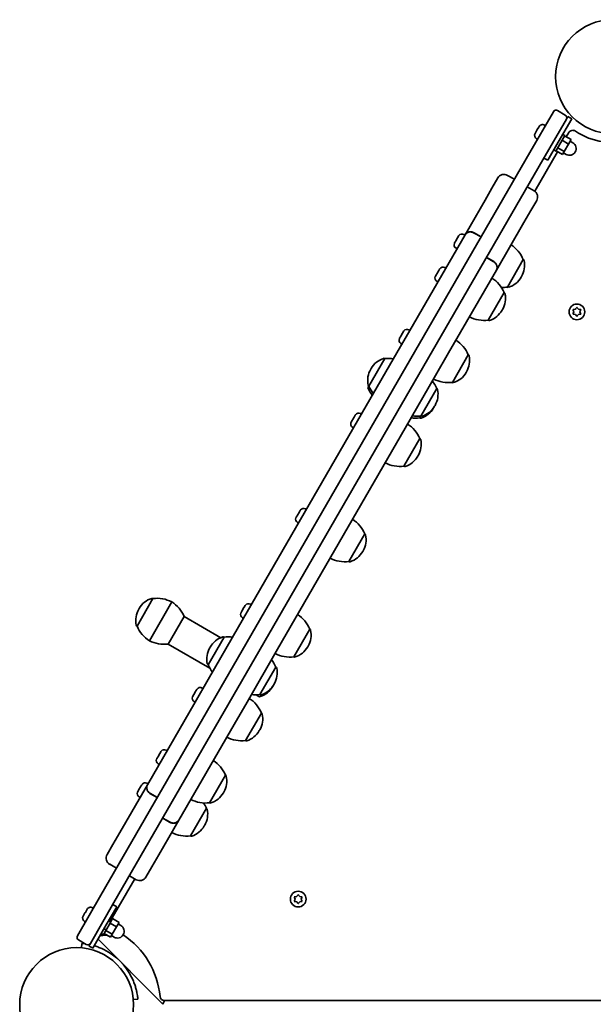
# Model space of a CAD drawing. Units: millimetres. Extents: x -5319 to 5529, y -5885 to 6182.
# Drawn here: x -1029 to -646, y -1163 to -505 of the extents above; entities that cross this region are included whole.
import ezdxf

# ---------------------------------------------------------------- set-up
doc = ezdxf.new("R2010")
doc.units = ezdxf.units.MM
doc.layers.add('Widoczne (ISO)', color=7, linetype='Continuous', lineweight=35)

msp = doc.modelspace()

# ---------------------------------------------------------------- linework, layer by layer
at = {"layer": 'Widoczne (ISO)'}
for p, q in [((-687.97, -593.95), (-672.26, -566.73)), ((-663.6, -571.73), (-679.31, -598.95)), ((-664.33, -569), (-669.53, -566)), ((-669, -587.09), (-660, -571.5)), ((-662.6, -570), (-663.6, -571.73)), ((-660, -571.5), (-662.6, -570)), ((-682.99, -578.72), (-682.02, -577.04)), ((-682.02, -577.04), (-681.89, -576.82)), ((-681.89, -576.82), (-681.77, -576.61)), ((-678.27, -575.67), (-677.63, -576.04)), ((-684.46, -581.27), (-684.34, -581.06)), ((-684.34, -581.06), (-684.21, -580.84)), ((-684.21, -580.84), (-683.24, -579.16)), ((-683.52, -584.76), (-682.88, -585.13)), ((-664.61, -582.69), (-670.61, -593.08)), ((-666, -581.89), (-664.61, -582.69)), ((-664.74, -582.91), (-660.41, -585.41)), ((-661.98, -580.7), (-663.63, -583.55)), ((-662.11, -588.35), (-660.41, -585.41)), ((-669, -587.09), (-676, -599.21)), ((-669.31, -590.82), (-664.98, -593.32)), ((-666.44, -585.85), (-662.11, -588.35)), ((-664.98, -593.32), (-662.11, -588.35)), ((-661.03, -586.49), (-659.3, -587.49)), ((-687.97, -593.95), (-974.54, -1090.31)), ((-669.41, -593.48), (-684.71, -619.81)), ((-676, -599.21), (-678.6, -597.71)), ((-672, -592.28), (-670.61, -593.08)), ((-670.49, -592.86), (-666.15, -595.36)), ((-666.15, -595.36), (-664.98, -593.32)), ((-665.53, -594.28), (-663.8, -595.28)), ((-965.88, -1095.31), (-679.31, -598.95)), ((-713.3, -617.82), (-709.37, -611.02)), ((-702.89, -609.28), (-698.34, -611.91)), ((-713.3, -617.82), (-717.91, -625.81)), ((-685.13, -619.53), (-689.68, -616.91)), ((-731.28, -648.95), (-717.91, -625.81)), ((-683.39, -626.02), (-687.32, -632.82)), ((-691.93, -640.81), (-687.32, -632.82)), ((-691.93, -640.81), (-710.33, -672.67)), ((-768.25, -712.99), (-731.31, -649.01)), ((-737.47, -653.08), (-736.35, -651.14)), ((-736.13, -650.76), (-735.57, -649.79)), ((-732.07, -648.84), (-731.43, -649.21)), ((-731.31, -649.01), (-731.28, -648.95)), ((-725.14, -647.82), (-720.59, -650.45)), ((-725.1, -647.76), (-720.56, -650.39)), ((-738.25, -654.43), (-737.69, -653.46)), ((-737.32, -657.94), (-736.68, -658.31)), ((-712.42, -666.8), (-716.97, -664.18)), ((-712.38, -666.73), (-716.93, -664.11)), ((-744.84, -670.96), (-744.2, -671.33)), ((-703, -683.98), (-692.35, -665.54)), ((-692.35, -665.54), (-692.3, -665.57)), ((-751.02, -676.55), (-750.46, -675.58)), ((-750.24, -675.2), (-749.12, -673.26)), ((-748.9, -672.88), (-748.34, -671.91)), ((-710.37, -672.74), (-742.26, -727.99)), ((-710.33, -672.67), (-710.37, -672.74)), ((-693.79, -677.34), (-693.5, -676.84)), ((-750.09, -680.05), (-749.45, -680.42)), ((-703, -683.98), (-702.95, -684.02)), ((-715.77, -706.1), (-705.12, -687.65)), ((-705.12, -687.65), (-705.07, -687.69)), ((-706.56, -699.45), (-706.27, -698.95)), ((-658.54, -700.51), (-658.99, -699.39)), ((-658.99, -701.63), (-658.54, -700.51)), ((-658.74, -698.95), (-657.54, -698.78)), ((-657.54, -702.24), (-658.74, -702.07)), ((-656.8, -703.19), (-657.54, -702.24)), ((-657.38, -698.58), (-656.8, -697.83)), ((-656.29, -697.83), (-655.54, -698.78)), ((-655.54, -702.24), (-656.29, -703.19)), ((-655.54, -698.78), (-654.35, -698.95)), ((-654.35, -702.07), (-655.54, -702.24)), ((-654.1, -699.39), (-654.54, -700.51)), ((-654.54, -700.51), (-654.1, -701.63)), ((-715.77, -706.1), (-715.72, -706.13)), ((-768.25, -712.99), (-776.9, -727.98)), ((-775.02, -718.11), (-774.46, -717.14)), ((-774.24, -716.76), (-773.12, -714.82)), ((-772.9, -714.44), (-772.34, -713.47)), ((-768.83, -712.53), (-768.19, -712.9)), ((-774.08, -721.62), (-773.44, -721.99)), ((-797.29, -763.29), (-776.9, -727.98)), ((-750.92, -742.98), (-742.26, -727.99)), ((-739.77, -747.67), (-729.12, -729.22)), ((-729.12, -729.22), (-729.07, -729.25)), ((-784.83, -731.71), (-795.48, -750.16)), ((-784.83, -731.71), (-784.89, -731.68)), ((-794.04, -738.36), (-794.33, -738.86)), ((-750.92, -742.98), (-771.3, -778.29)), ((-730.56, -741.02), (-730.27, -740.52)), ((-795.48, -750.16), (-795.54, -750.13)), ((-739.77, -747.67), (-739.72, -747.7)), ((-795.48, -750.16), (-796.19, -751.38)), ((-760.84, -770.16), (-750.19, -751.71)), ((-750.19, -751.71), (-750.13, -751.75)), ((-797.29, -763.29), (-882.55, -910.97)), ((-751.63, -763.51), (-751.34, -763.01)), ((-805.23, -770.44), (-804.67, -769.48)), ((-801.17, -768.53), (-800.53, -768.9)), ((-752.34, -764.74), (-752.05, -764.24)), ((-807.35, -774.11), (-806.79, -773.14)), ((-806.57, -772.76), (-805.45, -770.83)), ((-761.55, -771.38), (-760.84, -770.16)), ((-761.55, -771.38), (-761.49, -771.42)), ((-760.84, -770.16), (-760.78, -770.19)), ((-856.57, -925.97), (-771.3, -778.29)), ((-806.42, -777.62), (-805.78, -777.99)), ((-772.1, -803.67), (-761.45, -785.22)), ((-761.45, -785.22), (-761.4, -785.25)), ((-762.89, -797.02), (-762.6, -796.52)), ((-772.1, -803.67), (-772.05, -803.7)), ((-843.34, -836.45), (-842.22, -834.51)), ((-842, -834.13), (-841.44, -833.16)), ((-837.93, -832.21), (-837.29, -832.58)), ((-844.11, -837.8), (-843.56, -836.83)), ((-843.18, -841.3), (-842.54, -841.67)), ((-808.87, -867.35), (-798.22, -848.9)), ((-798.22, -848.9), (-798.17, -848.94)), ((-799.66, -860.7), (-799.37, -860.2)), ((-808.87, -867.35), (-808.82, -867.38)), ((-939.78, -892.1), (-950.43, -910.54)), ((-927.21, -894.33), (-942.21, -920.31)), ((-942.21, -920.31), (-927.21, -894.33)), ((-939.78, -892.1), (-939.84, -892.06)), ((-948.99, -898.74), (-949.28, -899.24)), ((-880.88, -901.48), (-880.32, -900.51)), ((-880.1, -900.13), (-878.98, -898.19)), ((-878.76, -897.81), (-878.2, -896.84)), ((-874.7, -895.89), (-874.06, -896.26)), ((-929.65, -922.54), (-919, -904.1)), ((-919, -904.1), (-894.48, -918.25)), ((-879.95, -904.99), (-879.31, -905.36)), ((-950.43, -910.54), (-950.49, -910.51)), ((-902.93, -946.27), (-882.55, -910.97)), ((-845.64, -931.03), (-834.99, -912.59)), ((-834.99, -912.59), (-834.93, -912.62)), ((-892.31, -917.87), (-902.96, -936.32)), ((-892.31, -917.87), (-892.36, -917.84)), ((-929.65, -922.54), (-901.81, -938.61)), ((-901.52, -924.52), (-901.81, -925.02)), ((-856.57, -925.97), (-876.95, -961.27)), ((-836.43, -924.39), (-836.14, -923.89)), ((-845.64, -931.03), (-845.58, -931.06)), ((-902.96, -936.32), (-903.01, -936.29)), ((-868.32, -956.32), (-857.67, -937.87)), ((-857.67, -937.87), (-857.61, -937.9)), ((-902.93, -946.27), (-911.59, -961.27)), ((-911.1, -953.81), (-910.54, -952.84)), ((-907.03, -951.89), (-906.39, -952.26)), ((-859.82, -950.9), (-859.53, -950.39)), ((-859.11, -949.67), (-858.82, -949.17)), ((-913.21, -957.48), (-912.66, -956.51)), ((-912.44, -956.13), (-911.32, -954.19)), ((-870.88, -956.47), (-868.97, -957.57)), ((-868.32, -956.32), (-868.26, -956.35)), ((-943.49, -1016.51), (-911.59, -961.27)), ((-912.28, -960.99), (-911.64, -961.36)), ((-885.61, -976.27), (-876.95, -961.27)), ((-877.97, -987.03), (-867.32, -968.59)), ((-867.32, -968.59), (-867.26, -968.62)), ((-885.61, -976.27), (-922.55, -1040.24)), ((-868.76, -980.39), (-868.47, -979.89)), ((-931.03, -993.46), (-930.39, -993.83)), ((-877.97, -987.03), (-877.91, -987.07)), ((-937.21, -999.05), (-936.65, -998.08)), ((-936.43, -997.7), (-935.31, -995.76)), ((-935.09, -995.38), (-934.53, -994.41)), ((-936.28, -1002.55), (-935.64, -1002.92)), ((-901.97, -1028.6), (-891.32, -1010.15)), ((-891.32, -1010.15), (-891.26, -1010.19)), ((-961.92, -1048.45), (-943.53, -1016.58)), ((-949.2, -1019.81), (-948.08, -1017.88)), ((-947.86, -1017.49), (-947.3, -1016.52)), ((-943.8, -1015.58), (-943.16, -1015.95)), ((-943.53, -1016.58), (-943.49, -1016.51)), ((-949.98, -1021.16), (-949.42, -1020.19)), ((-949.05, -1024.67), (-948.41, -1025.04)), ((-941.47, -1022.52), (-936.92, -1025.15)), ((-941.43, -1022.45), (-936.88, -1025.08)), ((-892.76, -1021.95), (-892.47, -1021.45)), ((-914.74, -1050.72), (-904.09, -1032.27)), ((-904.09, -1032.27), (-904.03, -1032.3)), ((-901.97, -1028.6), (-901.91, -1028.63)), ((-928.75, -1041.49), (-933.3, -1038.87)), ((-928.72, -1041.43), (-933.26, -1038.81)), ((-922.58, -1040.3), (-935.94, -1063.45)), ((-922.55, -1040.24), (-922.58, -1040.3)), ((-905.53, -1044.07), (-905.24, -1043.57)), ((-961.92, -1048.45), (-966.54, -1056.43)), ((-914.74, -1050.72), (-914.68, -1050.75)), ((-970.46, -1063.24), (-966.54, -1056.43)), ((-940.55, -1071.43), (-935.94, -1063.45)), ((-968.72, -1069.72), (-964.18, -1072.35)), ((-940.55, -1071.43), (-944.48, -1078.24)), ((-950.97, -1079.97), (-955.52, -1077.35)), ((-951.87, -1079.46), (-968.53, -1108.13)), ((-990.26, -1117.52), (-974.54, -1090.31)), ((-844.75, -1092.96), (-845.19, -1091.84)), ((-844.94, -1091.4), (-843.75, -1091.23)), ((-843.59, -1091.02), (-843, -1090.28)), ((-842.49, -1090.28), (-841.75, -1091.23)), ((-841.75, -1091.23), (-840.56, -1091.4)), ((-840.3, -1091.84), (-840.75, -1092.96)), ((-965.88, -1095.31), (-981.6, -1122.52)), ((-980.27, -1098.75), (-979.63, -1099.12)), ((-964, -1098.04), (-971, -1110.17)), ((-964, -1098.04), (-966.6, -1096.54)), ((-845.19, -1094.08), (-844.75, -1092.96)), ((-843.75, -1094.69), (-844.94, -1094.52)), ((-843, -1095.64), (-843.75, -1094.69)), ((-841.75, -1094.69), (-842.49, -1095.64)), ((-840.56, -1094.52), (-841.75, -1094.69)), ((-840.75, -1092.96), (-840.3, -1094.08)), ((-986.46, -1104.35), (-986.34, -1104.14)), ((-986.34, -1104.14), (-986.21, -1103.92)), ((-986.21, -1103.92), (-985.24, -1102.24)), ((-984.99, -1101.8), (-984.02, -1100.12)), ((-984.02, -1100.12), (-983.89, -1099.9)), ((-983.89, -1099.9), (-983.77, -1099.69)), ((-985.52, -1107.84), (-984.88, -1108.21)), ((-980, -1125.76), (-971, -1110.17)), ((-971.31, -1113.9), (-968.44, -1108.93)), ((-969.5, -1107.57), (-968.11, -1108.37)), ((-968.44, -1108.93), (-966.74, -1105.99)), ((-968.44, -1108.93), (-964.11, -1111.43)), ((-966.98, -1116.4), (-964.11, -1111.43)), ((-966.74, -1105.99), (-962.41, -1108.49)), ((-964.11, -1111.43), (-962.41, -1108.49)), ((-963.03, -1109.57), (-961.3, -1110.57)), ((-975.26, -1117.55), (-973.25, -1117.29)), ((-973.38, -1116.3), (-974.63, -1116.46)), ((-973.38, -1116.3), (-972.15, -1116.14)), ((-970.72, -1116.96), (-973.25, -1117.29)), ((-972.5, -1112.77), (-971.11, -1113.57)), ((-972.49, -1115.94), (-971.31, -1113.9)), ((-972.49, -1115.94), (-968.15, -1118.44)), ((-971.31, -1113.9), (-966.98, -1116.4)), ((-968.15, -1118.44), (-966.98, -1116.4)), ((-967.53, -1117.36), (-965.8, -1118.36)), ((-989.53, -1120.26), (-984.33, -1123.26)), ((-987.22, -1122.56), (-987.48, -1125.55)), ((-981.6, -1122.52), (-982.6, -1124.26)), ((-980, -1125.76), (-982.6, -1124.26)), ((-933.13, -1163.08), (-976.5, -1119.7)), ((-952.89, -1160.14), (-949.9, -1159.88)), ((-932.19, -1160.81), (-933.13, -1163.08)), ((-931.97, -1160.82), (394.6, -1160.82))]:
    msp.add_line(p, q, dxfattribs=at)
for centre, radius in [((-632.75, -543.3), 38.05), ((-656.54, -700.51), 5.25), ((-842.75, -1092.96), 5.25), ((-990.8, -1163.46), 38.05)]:
    msp.add_circle(centre, radius, dxfattribs=at)
for centre, radius, start, end in [((-632.75, -543.3), 44.05, 235.7296, 338.73225), ((-670.53, -567.73), 2, 60, 150), ((-665.33, -570.73), 2, 330, 60), ((-679.55, -577.89), 2.56, 60, 150), ((-682.24, -582.55), 2.56, 150, 240), ((-659.3, -582.26), 3.1, 55.7296, 149.8336), ((-661.55, -591.39), 4.5, 240, 60), ((-705.26, -613.39), 4.75, 60, 150), ((-687.51, -623.64), 4.75, 330, 60), ((-733.35, -651.06), 2.56, 60, 143.04477), ((-736.04, -655.72), 2.56, 156.95523, 240), ((-712.57, -674.21), 22, 23.21087, 56.93797), ((-746.12, -673.18), 2.56, 60, 143.04477), ((-706.49, -669.34), 15, 330, 11.95918), ((-692.8, -666.44), 1, 11.95918, 60), ((-748.81, -677.84), 2.56, 156.95523, 240), ((-706.78, -669.84), 15, 288.04082, 330), ((-725.34, -696.32), 22, 23.21087, 56.93797), ((-705.6, -662.14), 22, 266.21174, 276.78913), ((-702.45, -683.15), 1, 240, 288.04082), ((-719.26, -691.45), 15, 330, 11.95918), ((-705.57, -688.55), 1, 11.95918, 60), ((-718.37, -684.25), 22, 243.06203, 276.78913), ((-719.55, -691.95), 15, 288.04082, 330), ((-657.57, -698.59), 0.189, 278.26197, 5.2141), ((-715.22, -705.27), 1, 240, 288.04082), ((-770.11, -714.74), 2.56, 60, 143.04477), ((-772.8, -719.4), 2.56, 156.95523, 240), ((-749.34, -737.89), 22, 23.21087, 56.93797), ((-743.26, -733.02), 15, 330, 11.95918), ((-729.57, -730.12), 1, 11.95918, 60), ((-781.05, -745.86), 15, 108.04082, 150), ((-785.39, -732.55), 1, 60, 108.04082), ((-782.23, -753.56), 22, 81.81426, 96.78913), ((-781.34, -746.36), 15, 150, 191.95918), ((-743.55, -733.52), 15, 288.04082, 330), ((-795.04, -749.26), 1, 191.95918, 240), ((-770.41, -760.38), 22, 23.21087, 38.18574), ((-742.37, -725.82), 22, 243.06203, 276.78913), ((-739.22, -746.83), 1, 240, 288.04082), ((-775.97, -742.71), 22, 203.21087, 218.18574), ((-775.26, -741.49), 22, 203.21087, 218.18574), ((-764.33, -755.51), 15, 330, 11.95918), ((-750.63, -752.61), 1, 11.95918, 60), ((-802.45, -770.75), 2.56, 60, 143.04477), ((-765.33, -757.24), 15, 288.04082, 330), ((-764.62, -756.01), 15, 288.04082, 330), ((-765.04, -756.74), 15, 330, 331.59501), ((-805.14, -775.4), 2.56, 156.95523, 240), ((-781.67, -793.89), 22, 23.21087, 56.93797), ((-764.15, -749.54), 22, 261.81426, 276.78913), ((-763.44, -748.31), 22, 261.81426, 276.78913), ((-760.99, -770.55), 1, 240, 288.04082), ((-760.28, -769.33), 1, 240, 288.04082), ((-775.59, -789.02), 15, 330, 11.95918), ((-761.9, -786.12), 1, 11.95918, 60), ((-774.7, -781.82), 22, 243.06203, 276.78913), ((-775.88, -789.52), 15, 288.04082, 330), ((-771.55, -802.83), 1, 240, 288.04082), ((-839.21, -834.43), 2.56, 60, 143.04477), ((-841.9, -839.09), 2.56, 156.95523, 240), ((-818.44, -857.57), 22, 23.21087, 56.93797), ((-812.36, -852.7), 15, 330, 11.95918), ((-798.67, -849.8), 1, 11.95918, 60), ((-812.65, -853.2), 15, 288.04082, 330), ((-811.47, -845.5), 22, 243.06203, 276.78913), ((-808.32, -866.52), 1, 240, 288.04082), ((-936, -906.24), 15, 108.04082, 150), ((-940.34, -892.93), 1, 60, 108.04082), ((-937.18, -913.94), 22, 63.06203, 96.78913), ((-939.22, -912.77), 22, 23.21087, 56.93797), ((-936.29, -906.74), 15, 150, 191.95918), ((-875.98, -898.11), 2.56, 60, 143.04477), ((-878.67, -902.77), 2.56, 156.95523, 240), ((-855.21, -921.26), 22, 23.21087, 56.93797), ((-949.99, -909.64), 1, 191.95918, 240), ((-930.21, -901.87), 22, 203.21087, 236.93797), ((-849.13, -916.39), 15, 330, 11.95918), ((-835.43, -913.48), 1, 11.95918, 60), ((-932.25, -900.7), 22, 243.06203, 276.78913), ((-888.53, -932.02), 15, 108.04082, 150), ((-892.86, -918.7), 1, 60, 108.04082), ((-889.71, -939.72), 22, 81.81426, 96.78913), ((-888.82, -932.52), 15, 150, 191.95918), ((-849.42, -916.89), 15, 288.04082, 330), ((-877.89, -946.54), 22, 23.21087, 38.18574), ((-848.24, -909.19), 22, 243.06203, 276.78913), ((-845.08, -930.2), 1, 240, 288.04082), ((-902.51, -935.42), 1, 191.95918, 240), ((-882.74, -927.65), 22, 203.21087, 218.18574), ((-871.81, -941.67), 15, 330, 11.95918), ((-858.11, -938.77), 1, 11.95918, 60), ((-908.31, -954.11), 2.56, 60, 143.04477), ((-872.81, -943.4), 15, 288.04082, 330), ((-872.1, -942.17), 15, 288.04082, 330), ((-872.52, -942.89), 15, 330, 331.59501), ((-911, -958.77), 2.56, 156.95523, 240), ((-887.54, -977.26), 22, 23.21087, 56.93797), ((-870.92, -934.47), 22, 261.81426, 276.78913), ((-868.47, -956.71), 1, 240, 288.04082), ((-867.76, -955.48), 1, 240, 288.04082), ((-881.46, -972.39), 15, 330, 11.95918), ((-867.76, -969.49), 1, 11.95918, 60), ((-881.75, -972.89), 15, 288.04082, 330), ((-880.57, -965.19), 22, 243.06203, 276.78913), ((-932.31, -995.68), 2.56, 60, 143.04477), ((-877.41, -986.2), 1, 240, 288.04082), ((-935, -1000.34), 2.56, 156.95523, 240), ((-911.54, -1018.82), 22, 23.21087, 56.93797), ((-905.46, -1013.95), 15, 330, 11.95918), ((-891.76, -1011.05), 1, 11.95918, 60), ((-945.08, -1017.79), 2.56, 60, 143.04477), ((-947.77, -1022.45), 2.56, 156.95523, 240), ((-904.57, -1006.75), 22, 243.06203, 276.78913), ((-905.75, -1014.45), 15, 288.04082, 330), ((-924.31, -1040.94), 22, 23.21087, 33.78826), ((-918.23, -1036.07), 15, 330, 11.95918), ((-904.53, -1033.17), 1, 11.95918, 60), ((-901.41, -1027.77), 1, 240, 288.04082), ((-918.52, -1036.57), 15, 288.04082, 330), ((-917.34, -1028.87), 22, 243.06203, 276.78913), ((-914.18, -1049.88), 1, 240, 288.04082), ((-966.35, -1065.61), 4.75, 150, 240), ((-948.59, -1075.86), 4.75, 240, 330), ((-843.77, -1091.04), 0.189, 278.26197, 5.2141), ((-981.55, -1100.97), 2.56, 60, 150), ((-984.24, -1105.63), 2.56, 150, 240), ((-963.55, -1114.47), 4.5, 240, 60), ((-988.53, -1118.52), 2, 150, 240), ((-990.8, -1163.46), 56.01, 5.57282, 56.31762), ((-983.33, -1121.52), 2, 240, 330), ((-990.8, -1163.46), 41.05, 26.4327, 63.5673), ((-931.97, -1157.72), 3.1, 185.57282, 270)]:
    msp.add_arc(centre, radius, start, end, dxfattribs=at)
for points in [[(-683.1, -578.95), (-683.15, -579.02), (-683.2, -579.09), (-683.24, -579.16)], [(-682.99, -578.72), (-683.03, -578.79), (-683.07, -578.86), (-683.1, -578.95)], [(-681.8, -576.7), (-681.88, -576.81), (-681.95, -576.93), (-682.02, -577.04)], [(-681.89, -576.82), (-681.87, -576.78), (-681.84, -576.74), (-681.8, -576.7)], [(-684.21, -580.84), (-684.28, -580.95), (-684.34, -581.07), (-684.4, -581.2)], [(-684.4, -581.2), (-684.38, -581.15), (-684.36, -581.1), (-684.34, -581.06)], [(-736.14, -650.82), (-736.22, -650.93), (-736.29, -651.04), (-736.35, -651.14)], [(-736.13, -650.76), (-736.14, -650.78), (-736.14, -650.8), (-736.14, -650.82)], [(-735.39, -649.52), (-735.46, -649.61), (-735.52, -649.7), (-735.57, -649.79)], [(-738.25, -654.43), (-738.3, -654.52), (-738.35, -654.62), (-738.39, -654.72)], [(-737.64, -653.42), (-737.66, -653.43), (-737.68, -653.44), (-737.69, -653.46)], [(-737.47, -653.08), (-737.53, -653.19), (-737.59, -653.3), (-737.64, -653.42)], [(-751.02, -676.55), (-751.07, -676.64), (-751.12, -676.73), (-751.16, -676.83)], [(-750.41, -675.54), (-750.43, -675.55), (-750.45, -675.56), (-750.46, -675.58)], [(-750.24, -675.2), (-750.3, -675.3), (-750.36, -675.42), (-750.41, -675.54)], [(-748.91, -672.94), (-748.99, -673.04), (-749.06, -673.15), (-749.12, -673.26)], [(-748.9, -672.88), (-748.91, -672.89), (-748.91, -672.91), (-748.91, -672.94)], [(-748.16, -671.64), (-748.23, -671.73), (-748.29, -671.82), (-748.34, -671.91)], [(-659.14, -699.01), (-659, -698.99), (-658.86, -698.97), (-658.74, -698.95)], [(-658.99, -699.39), (-659.04, -699.27), (-659.09, -699.14), (-659.14, -699.01)], [(-659.14, -702.01), (-659.09, -701.88), (-659.04, -701.75), (-658.99, -701.63)], [(-658.74, -702.07), (-658.86, -702.05), (-659, -702.03), (-659.14, -702.01)], [(-656.8, -697.83), (-656.72, -697.73), (-656.63, -697.62), (-656.54, -697.51)], [(-656.54, -703.51), (-656.63, -703.4), (-656.72, -703.29), (-656.8, -703.19)], [(-656.54, -697.51), (-656.46, -697.62), (-656.37, -697.73), (-656.29, -697.83)], [(-656.29, -703.19), (-656.37, -703.29), (-656.46, -703.4), (-656.54, -703.51)], [(-654.35, -698.95), (-654.22, -698.97), (-654.08, -698.99), (-653.94, -699.01)], [(-653.94, -702.01), (-654.08, -702.03), (-654.22, -702.05), (-654.35, -702.07)], [(-653.94, -699.01), (-654, -699.14), (-654.05, -699.27), (-654.1, -699.39)], [(-654.1, -701.63), (-654.05, -701.75), (-654, -701.88), (-653.94, -702.01)], [(-774.41, -717.1), (-774.43, -717.11), (-774.45, -717.13), (-774.46, -717.14)], [(-774.24, -716.76), (-774.3, -716.87), (-774.36, -716.98), (-774.41, -717.1)], [(-772.91, -714.5), (-772.99, -714.61), (-773.06, -714.72), (-773.12, -714.82)], [(-772.9, -714.44), (-772.91, -714.46), (-772.91, -714.48), (-772.91, -714.5)], [(-772.16, -713.2), (-772.23, -713.29), (-772.29, -713.39), (-772.34, -713.47)], [(-775.02, -718.11), (-775.07, -718.2), (-775.12, -718.3), (-775.16, -718.4)], [(-804.49, -769.21), (-804.56, -769.3), (-804.62, -769.39), (-804.67, -769.48)], [(-807.35, -774.11), (-807.4, -774.2), (-807.45, -774.3), (-807.49, -774.4)], [(-806.74, -773.1), (-806.76, -773.11), (-806.78, -773.13), (-806.79, -773.14)], [(-806.57, -772.76), (-806.63, -772.87), (-806.69, -772.98), (-806.74, -773.1)], [(-805.24, -770.51), (-805.32, -770.61), (-805.39, -770.72), (-805.45, -770.83)], [(-805.23, -770.44), (-805.24, -770.46), (-805.24, -770.48), (-805.24, -770.51)], [(-842.01, -834.19), (-842.09, -834.29), (-842.16, -834.4), (-842.22, -834.51)], [(-842, -834.13), (-842.01, -834.14), (-842.01, -834.16), (-842.01, -834.19)], [(-841.26, -832.89), (-841.33, -832.98), (-841.39, -833.07), (-841.44, -833.16)], [(-844.11, -837.8), (-844.17, -837.89), (-844.22, -837.98), (-844.26, -838.08)], [(-843.51, -836.79), (-843.53, -836.8), (-843.55, -836.81), (-843.56, -836.83)], [(-843.34, -836.45), (-843.4, -836.55), (-843.46, -836.67), (-843.51, -836.79)], [(-880.88, -901.48), (-880.93, -901.57), (-880.98, -901.67), (-881.03, -901.77)], [(-880.28, -900.47), (-880.3, -900.48), (-880.31, -900.49), (-880.32, -900.51)], [(-880.1, -900.13), (-880.16, -900.23), (-880.22, -900.35), (-880.28, -900.47)], [(-878.78, -897.87), (-878.85, -897.98), (-878.92, -898.09), (-878.98, -898.19)], [(-878.76, -897.81), (-878.77, -897.83), (-878.78, -897.85), (-878.78, -897.87)], [(-878.03, -896.57), (-878.09, -896.66), (-878.15, -896.75), (-878.2, -896.84)], [(-911.11, -953.87), (-911.19, -953.98), (-911.26, -954.09), (-911.32, -954.19)], [(-911.1, -953.81), (-911.11, -953.83), (-911.11, -953.85), (-911.11, -953.87)], [(-910.36, -952.57), (-910.43, -952.66), (-910.49, -952.75), (-910.54, -952.84)], [(-913.21, -957.48), (-913.27, -957.57), (-913.32, -957.67), (-913.36, -957.77)], [(-912.61, -956.47), (-912.63, -956.48), (-912.65, -956.5), (-912.66, -956.51)], [(-912.44, -956.13), (-912.5, -956.24), (-912.56, -956.35), (-912.61, -956.47)], [(-937.21, -999.05), (-937.26, -999.14), (-937.31, -999.23), (-937.36, -999.33)], [(-936.61, -998.04), (-936.63, -998.05), (-936.64, -998.06), (-936.65, -998.08)], [(-936.43, -997.7), (-936.49, -997.8), (-936.55, -997.92), (-936.61, -998.04)], [(-935.11, -995.44), (-935.18, -995.54), (-935.25, -995.65), (-935.31, -995.76)], [(-935.09, -995.38), (-935.1, -995.39), (-935.11, -995.41), (-935.11, -995.44)], [(-934.36, -994.14), (-934.42, -994.23), (-934.48, -994.32), (-934.53, -994.41)], [(-949.2, -1019.81), (-949.26, -1019.92), (-949.32, -1020.03), (-949.38, -1020.15)], [(-947.88, -1017.55), (-947.95, -1017.66), (-948.02, -1017.77), (-948.08, -1017.88)], [(-947.86, -1017.49), (-947.87, -1017.51), (-947.88, -1017.53), (-947.88, -1017.55)], [(-947.13, -1016.26), (-947.19, -1016.34), (-947.25, -1016.44), (-947.3, -1016.52)], [(-949.98, -1021.16), (-950.03, -1021.25), (-950.08, -1021.35), (-950.13, -1021.45)], [(-949.38, -1020.15), (-949.4, -1020.16), (-949.41, -1020.18), (-949.42, -1020.19)], [(-845.35, -1091.46), (-845.21, -1091.44), (-845.07, -1091.42), (-844.94, -1091.4)], [(-845.19, -1091.84), (-845.24, -1091.72), (-845.29, -1091.59), (-845.35, -1091.46)], [(-843, -1090.28), (-842.92, -1090.18), (-842.83, -1090.07), (-842.75, -1089.96)], [(-842.75, -1089.96), (-842.66, -1090.07), (-842.57, -1090.18), (-842.49, -1090.28)], [(-840.56, -1091.4), (-840.43, -1091.42), (-840.29, -1091.44), (-840.15, -1091.46)], [(-840.15, -1091.46), (-840.2, -1091.59), (-840.25, -1091.72), (-840.3, -1091.84)], [(-845.35, -1094.46), (-845.29, -1094.33), (-845.24, -1094.2), (-845.19, -1094.08)], [(-844.94, -1094.52), (-845.07, -1094.5), (-845.21, -1094.48), (-845.35, -1094.46)], [(-842.75, -1095.96), (-842.83, -1095.85), (-842.92, -1095.74), (-843, -1095.64)], [(-842.49, -1095.64), (-842.57, -1095.74), (-842.66, -1095.85), (-842.75, -1095.96)], [(-840.15, -1094.46), (-840.29, -1094.48), (-840.43, -1094.5), (-840.56, -1094.52)], [(-840.3, -1094.08), (-840.25, -1094.2), (-840.2, -1094.33), (-840.15, -1094.46)], [(-986.21, -1103.92), (-986.28, -1104.03), (-986.34, -1104.15), (-986.4, -1104.28)], [(-986.4, -1104.28), (-986.38, -1104.22), (-986.36, -1104.18), (-986.34, -1104.14)], [(-985.1, -1102.03), (-985.15, -1102.1), (-985.2, -1102.17), (-985.24, -1102.24)], [(-984.99, -1101.8), (-985.03, -1101.87), (-985.07, -1101.94), (-985.1, -1102.03)], [(-983.8, -1099.78), (-983.88, -1099.89), (-983.95, -1100.01), (-984.02, -1100.12)], [(-983.89, -1099.9), (-983.87, -1099.86), (-983.84, -1099.81), (-983.8, -1099.78)], [(-982.07, -1123.35), (-982.17, -1123.32), (-982.28, -1123.3), (-982.38, -1123.28)]]:
    msp.add_open_spline(points, degree=3, dxfattribs=at)
for points, knots in [([(-725.14, -647.82), (-725.39, -647.68), (-725.68, -647.54), (-726.28, -647.32), (-726.59, -647.24), (-727.15, -647.13), (-727.46, -647.1), (-728.08, -647.1), (-728.38, -647.14), (-728.92, -647.24), (-729.2, -647.32), (-729.74, -647.54), (-729.99, -647.68), (-730.42, -647.98), (-730.64, -648.16), (-731.02, -648.57), (-731.18, -648.79), (-731.31, -649.01)], [2.8150004, 2.8150004, 2.8150004, 2.8150004, 2.9029098, 2.9029098, 2.9908192, 2.9908192, 3.0787646, 3.0787646, 3.16671, 3.16671, 3.2546998, 3.2546998, 3.3426896, 3.3426896, 3.4307176, 3.4307176, 3.5187457, 3.5187457, 3.5187457, 3.5187457]), ([(-731.28, -648.95), (-731.15, -648.73), (-730.98, -648.51), (-730.6, -648.1), (-730.39, -647.92), (-729.96, -647.62), (-729.71, -647.48), (-729.17, -647.26), (-728.88, -647.18), (-728.34, -647.07), (-728.04, -647.04), (-727.43, -647.04), (-727.12, -647.07), (-726.55, -647.18), (-726.24, -647.26), (-725.65, -647.48), (-725.36, -647.62), (-725.1, -647.76)], [2.1112819, 2.1112819, 2.1112819, 2.1112819, 2.1993128, 2.1993128, 2.2873438, 2.2873438, 2.3753353, 2.3753353, 2.4633269, 2.4633269, 2.5512726, 2.5512726, 2.6392184, 2.6392184, 2.7271271, 2.7271271, 2.8150358, 2.8150358, 2.8150358, 2.8150358]), ([(-710.37, -672.74), (-710.24, -672.52), (-710.13, -672.27), (-709.96, -671.73), (-709.91, -671.46), (-709.87, -670.94), (-709.88, -670.65), (-709.96, -670.07), (-710.03, -669.78), (-710.21, -669.27), (-710.33, -668.99), (-710.64, -668.46), (-710.82, -668.2), (-711.19, -667.76), (-711.42, -667.54), (-711.91, -667.13), (-712.17, -666.95), (-712.42, -666.8)], [2.1112819, 2.1112819, 2.1112819, 2.1112819, 2.1993128, 2.1993128, 2.2873438, 2.2873438, 2.3753353, 2.3753353, 2.4633269, 2.4633269, 2.5512726, 2.5512726, 2.6392184, 2.6392184, 2.7271271, 2.7271271, 2.8150358, 2.8150358, 2.8150358, 2.8150358]), ([(-712.38, -666.73), (-712.13, -666.88), (-711.87, -667.06), (-711.38, -667.47), (-711.15, -667.69), (-710.78, -668.13), (-710.6, -668.39), (-710.29, -668.92), (-710.17, -669.2), (-709.99, -669.71), (-709.92, -670), (-709.84, -670.58), (-709.83, -670.87), (-709.87, -671.39), (-709.92, -671.67), (-710.09, -672.2), (-710.2, -672.45), (-710.33, -672.67)], [2.8150004, 2.8150004, 2.8150004, 2.8150004, 2.9029098, 2.9029098, 2.9908192, 2.9908192, 3.0787646, 3.0787646, 3.16671, 3.16671, 3.2546998, 3.2546998, 3.3426896, 3.3426896, 3.4307176, 3.4307176, 3.5187457, 3.5187457, 3.5187457, 3.5187457]), ([(-941.47, -1022.52), (-941.72, -1022.38), (-941.99, -1022.19), (-942.48, -1021.79), (-942.7, -1021.56), (-943.07, -1021.12), (-943.26, -1020.87), (-943.56, -1020.34), (-943.69, -1020.06), (-943.87, -1019.54), (-943.94, -1019.25), (-944.02, -1018.68), (-944.02, -1018.39), (-943.98, -1017.87), (-943.93, -1017.59), (-943.77, -1017.06), (-943.65, -1016.8), (-943.53, -1016.58)], [2.8150004, 2.8150004, 2.8150004, 2.8150004, 2.9029098, 2.9029098, 2.9908192, 2.9908192, 3.0787646, 3.0787646, 3.16671, 3.16671, 3.2546998, 3.2546998, 3.3426896, 3.3426896, 3.4307176, 3.4307176, 3.5187457, 3.5187457, 3.5187457, 3.5187457]), ([(-943.49, -1016.51), (-943.61, -1016.73), (-943.73, -1016.99), (-943.89, -1017.52), (-943.94, -1017.8), (-943.98, -1018.32), (-943.97, -1018.61), (-943.9, -1019.18), (-943.83, -1019.47), (-943.65, -1019.99), (-943.52, -1020.27), (-943.22, -1020.8), (-943.03, -1021.05), (-942.66, -1021.49), (-942.44, -1021.72), (-941.95, -1022.12), (-941.68, -1022.31), (-941.43, -1022.45)], [2.1112819, 2.1112819, 2.1112819, 2.1112819, 2.1993128, 2.1993128, 2.2873438, 2.2873438, 2.3753353, 2.3753353, 2.4633269, 2.4633269, 2.5512726, 2.5512726, 2.6392184, 2.6392184, 2.7271271, 2.7271271, 2.8150358, 2.8150358, 2.8150358, 2.8150358]), ([(-922.58, -1040.3), (-922.71, -1040.52), (-922.87, -1040.75), (-923.25, -1041.16), (-923.47, -1041.34), (-923.9, -1041.63), (-924.15, -1041.77), (-924.69, -1041.99), (-924.97, -1042.08), (-925.51, -1042.18), (-925.81, -1042.21), (-926.43, -1042.21), (-926.74, -1042.18), (-927.31, -1042.08), (-927.61, -1042), (-928.21, -1041.78), (-928.5, -1041.64), (-928.75, -1041.49)], [2.1112819, 2.1112819, 2.1112819, 2.1112819, 2.1993128, 2.1993128, 2.2873438, 2.2873438, 2.3753353, 2.3753353, 2.4633269, 2.4633269, 2.5512726, 2.5512726, 2.6392184, 2.6392184, 2.7271271, 2.7271271, 2.8150358, 2.8150358, 2.8150358, 2.8150358]), ([(-928.72, -1041.43), (-928.46, -1041.58), (-928.17, -1041.72), (-927.58, -1041.94), (-927.27, -1042.02), (-926.7, -1042.12), (-926.39, -1042.15), (-925.78, -1042.15), (-925.48, -1042.12), (-924.94, -1042.02), (-924.65, -1041.93), (-924.11, -1041.71), (-923.86, -1041.57), (-923.43, -1041.28), (-923.22, -1041.1), (-922.84, -1040.69), (-922.67, -1040.46), (-922.55, -1040.24)], [2.8150004, 2.8150004, 2.8150004, 2.8150004, 2.9029098, 2.9029098, 2.9908192, 2.9908192, 3.0787646, 3.0787646, 3.16671, 3.16671, 3.2546998, 3.2546998, 3.3426896, 3.3426896, 3.4307176, 3.4307176, 3.5187457, 3.5187457, 3.5187457, 3.5187457]), ([(-985.11, -1122.8), (-985.48, -1122.75), (-985.81, -1122.71), (-986.46, -1122.64), (-986.75, -1122.61), (-987.13, -1122.57), (-987.22, -1122.56), (-987.22, -1122.56)], [8.8048833, 8.8048833, 8.8048833, 8.8048833, 9.0104187, 9.0104187, 9.2931879, 9.2931879, 9.5759571, 9.5759571, 9.5759571, 9.5759571]), ([(-972.52, -1126.7), (-973.39, -1126.27), (-974.31, -1125.85), (-976.16, -1125.09), (-977.09, -1124.75), (-978.36, -1124.34), (-978.71, -1124.23), (-979.06, -1124.12)], [7.2808348, 7.2808348, 7.2808348, 7.2808348, 7.5718461, 7.5718461, 7.8628575, 7.8628575, 7.9774797, 7.9774797, 7.9774797, 7.9774797]), ([(-949.9, -1159.88), (-949.9, -1159.88), (-949.91, -1159.79), (-949.95, -1159.41), (-949.97, -1159.12), (-950.06, -1158.36), (-950.12, -1157.89), (-950.29, -1156.8), (-950.39, -1156.18), (-950.65, -1154.85), (-950.82, -1154.09), (-951.24, -1152.45), (-951.5, -1151.57), (-952.09, -1149.75), (-952.43, -1148.82), (-953.19, -1146.97), (-953.61, -1146.05), (-954.04, -1145.18)], [9.577328, 9.577328, 9.577328, 9.577328, 9.860097, 9.860097, 10.142867, 10.142867, 10.425636, 10.425636, 10.708405, 10.708405, 10.999416, 10.999416, 11.290428, 11.290428, 11.581439, 11.581439, 11.872451, 11.872451, 11.872451, 11.872451])]:
    msp.add_open_spline(points, degree=3, knots=knots, dxfattribs=at)

doc.saveas('drawing.dxf')
